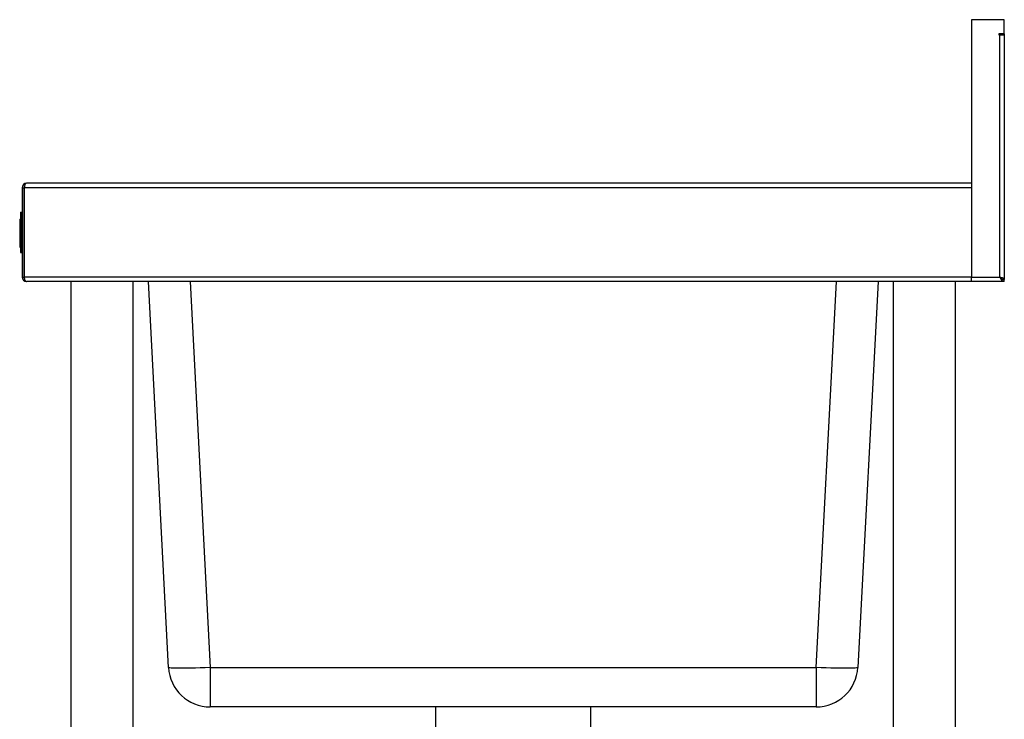
# Model space of a CAD drawing. Units: millimetres. Extents: x -8 to 3492, y -155 to 2526.
# Drawn here: x 2891 to 3492, y 699 to 1126 of the extents above; entities that cross this region are included whole.
import ezdxf

# ---------------------------------------------------------------- set-up
doc = ezdxf.new("R2010")
doc.units = ezdxf.units.MM

msp = doc.modelspace()

# ---------------------------------------------------------------- linework, layer by layer
at = {"color": 7, "linetype": 'Continuous', "lineweight": 25}
for p, q in [((3472.13, 1126.22), (3472.13, 968.92)), ((3492.13, 1126.22), (3472.13, 1126.22)), ((3492.13, 1117.62), (3492.13, 1126.22)), ((3492.13, 1117.62), (3488.83, 1117.62)), ((3488.83, 1117.62), (3488.83, 1117.02)), ((3488.83, 1117.02), (3489.43, 1117.02)), ((3489.43, 968.92), (3489.43, 1117.02)), ((3489.43, 1117.02), (3491.68, 1117.02)), ((3490.93, 1117.62), (3490.93, 1117.02)), ((3492.13, 1117.02), (3491.68, 1117.02)), ((3492.13, 1117.62), (3492.13, 1117.02)), ((3492.13, 1117.02), (3492.13, 967.49)), ((2892.13, 1023.52), (2893.33, 1023.52)), ((2892.13, 1023.52), (2892.13, 968.92)), ((2893.33, 1023.52), (2893.33, 968.92)), ((3472.13, 1023.52), (2893.4, 1023.52)), ((2893.4, 968.92), (2893.4, 1023.52)), ((2894.83, 1026.22), (2894.83, 1026.21)), ((2894.9, 1026.22), (2894.83, 1026.22)), ((3472.13, 1026.22), (2894.9, 1026.22)), ((3472.13, 1023.52), (3472.13, 968.92)), ((2891.13, 1008.53), (2892.13, 1008.53)), ((2891.13, 1008.53), (2891.13, 1008.47)), ((2891.13, 1008.47), (2892.13, 1008.47)), ((2891.13, 1008.47), (2891.13, 1008.27)), ((2891.13, 1008.27), (2892.13, 1008.27)), ((2891.13, 1008.27), (2891.13, 1007.97)), ((2891.13, 1007.97), (2892.13, 1007.97)), ((2891.13, 1007.97), (2891.13, 1007.56)), ((2891.13, 1007.56), (2892.13, 1007.56)), ((2891.13, 1007.56), (2891.13, 1007.07)), ((2891.13, 1007.07), (2892.13, 1007.07)), ((2891.13, 1007.07), (2891.13, 1006.51)), ((2891.13, 1006.51), (2892.13, 1006.51)), ((2891.13, 1006.51), (2891.13, 1005.89)), ((2891.13, 1005.89), (2892.13, 1005.89)), ((2891.13, 1005.89), (2891.13, 1005.22)), ((2891.13, 1005.22), (2891.13, 987.21)), ((2891.13, 1005.22), (2892.13, 1005.22)), ((2891.63, 1008.53), (2892.13, 1008.53)), ((2891.63, 1008.53), (2891.63, 1008.47)), ((2891.63, 1008.47), (2892.13, 1008.47)), ((2891.63, 1008.47), (2891.63, 1008.27)), ((2891.63, 1008.27), (2892.13, 1008.27)), ((2891.63, 1008.27), (2891.63, 1007.97)), ((2891.63, 1007.97), (2892.13, 1007.97)), ((2891.63, 1007.97), (2891.63, 1007.56)), ((2891.63, 1007.56), (2892.13, 1007.56)), ((2891.63, 1007.56), (2891.63, 1007.07)), ((2891.63, 1007.07), (2892.13, 1007.07)), ((2891.63, 1007.07), (2891.63, 1006.51)), ((2891.63, 1006.51), (2892.13, 1006.51)), ((2891.63, 1006.51), (2891.63, 1005.89)), ((2891.63, 1005.89), (2891.63, 1005.22)), ((2891.63, 1005.89), (2892.13, 1005.89)), ((2891.63, 1005.22), (2892.13, 1005.22)), ((2891.63, 1005.22), (2891.63, 987.21)), ((2890.63, 1004.26), (2890.63, 1001.28)), ((2890.63, 1004.26), (2891.13, 1004.26)), ((2890.63, 1001.28), (2891.13, 1001.28)), ((2890.63, 1001.28), (2890.63, 997.05)), ((2890.63, 997.05), (2891.13, 997.05)), ((2890.63, 997.05), (2890.63, 996.57)), ((2890.63, 996.57), (2890.63, 993.19)), ((2890.63, 996.57), (2891.13, 996.57)), ((2890.63, 993.19), (2890.63, 992.36)), ((2890.63, 993.19), (2891.13, 993.19)), ((2890.63, 992.36), (2891.13, 992.36)), ((2890.63, 992.36), (2890.63, 987.16)), ((2890.63, 987.16), (2891.13, 987.16)), ((2891.13, 987.21), (2891.13, 986.55)), ((2891.13, 987.21), (2892.13, 987.21)), ((2891.13, 986.55), (2892.13, 986.55)), ((2891.13, 986.55), (2891.13, 985.92)), ((2891.63, 987.21), (2892.13, 987.21)), ((2891.63, 987.21), (2891.63, 986.55)), ((2891.63, 986.55), (2892.13, 986.55)), ((2891.63, 986.55), (2891.63, 985.92)), ((2891.13, 985.92), (2892.13, 985.92)), ((2891.13, 985.92), (2891.13, 985.36)), ((2891.13, 985.36), (2892.13, 985.36)), ((2891.13, 985.36), (2891.13, 984.87)), ((2891.13, 984.87), (2892.13, 984.87)), ((2891.13, 984.87), (2891.13, 984.47)), ((2891.13, 984.47), (2892.13, 984.47)), ((2891.13, 984.47), (2891.13, 984.16)), ((2891.13, 984.16), (2892.13, 984.16)), ((2891.13, 984.16), (2891.13, 983.97)), ((2891.13, 983.97), (2892.13, 983.97)), ((2891.13, 983.97), (2891.13, 983.9)), ((2891.13, 983.9), (2892.13, 983.9)), ((2891.63, 985.92), (2892.13, 985.92)), ((2891.63, 985.92), (2891.63, 985.36)), ((2891.63, 985.36), (2892.13, 985.36)), ((2891.63, 985.36), (2891.63, 984.87)), ((2891.63, 984.87), (2892.13, 984.87)), ((2891.63, 984.87), (2891.63, 984.47)), ((2891.63, 984.47), (2892.13, 984.47)), ((2891.63, 984.47), (2891.63, 984.16)), ((2891.63, 984.16), (2892.13, 984.16)), ((2891.63, 984.16), (2891.63, 983.97)), ((2891.63, 983.97), (2892.13, 983.97)), ((2891.63, 983.97), (2891.63, 983.9)), ((2891.63, 983.9), (2892.13, 983.9)), ((2892.13, 968.92), (2893.33, 968.92)), ((3472.13, 968.92), (2893.4, 968.92)), ((3472.13, 966.22), (3472.13, 968.92)), ((3472.13, 968.92), (3489.43, 968.92)), ((2894.83, 966.22), (2894.83, 966.22)), ((2894.83, 966.22), (2894.9, 966.22)), ((3472.13, 966.22), (2894.9, 966.22)), ((2921.93, 966.22), (2921.93, 376.22)), ((2959.93, 376.22), (2959.93, 966.22)), ((2981.59, 730.38), (2969.23, 966.22)), ((3415.04, 966.22), (3402.68, 730.38)), ((3424.33, 966.22), (3424.33, 376.22)), ((3462.33, 376.22), (3462.33, 966.22)), ((3490.86, 966.22), (3472.13, 966.22)), ((3490.86, 966.22), (3490.86, 967.42)), ((3490.93, 967.49), (3492.13, 967.49)), ((3492.13, 966.22), (3490.93, 966.22)), ((3492.13, 966.22), (3492.13, 967.49)), ((3007.05, 730.38), (3377.21, 730.38)), ((3007.05, 730.38), (3007.05, 706.22)), ((3377.21, 730.38), (3377.21, 706.22)), ((3377.21, 706.22), (3007.05, 706.22)), ((3144.63, 706.22), (3144.63, 680.42)), ((3239.63, 680.42), (3239.63, 706.22))]:
    msp.add_line(p, q, dxfattribs=at)
at = {"color": 8, "linetype": 'Continuous', "lineweight": 25}
for p, q in [((2893.4, 1000.72), (2893.33, 1000.72)), ((2893.33, 970.12), (2893.4, 970.12)), ((2994.69, 966.22), (3007.05, 730.38)), ((3377.21, 730.38), (3389.57, 966.22))]:
    msp.add_line(p, q, dxfattribs=at)
at = {"color": 7, "linetype": 'Continuous', "lineweight": 25, "flags": 128}
for points in [[(2893.4, 1001.33), (2893.38, 1001.24), (2893.33, 1000.72)], [(2893.33, 970.12), (2893.38, 969.59), (2893.4, 969.5)], [(3489.43, 968.92), (3489.43, 968.92)], [(3007.05, 730.38), (3003.99, 730.23), (3000.97, 730.1), (2998.04, 730), (2995.24, 729.92), (2992.61, 729.86), (2990.19, 729.84), (2988.02, 729.84), (2986.12, 729.86), (2984.53, 729.92), (2983.26, 730), (2982.34, 730.1), (2981.78, 730.23), (2981.59, 730.38)], [(3402.68, 730.38), (3402.48, 730.23), (3401.92, 730.1), (3401, 730), (3399.74, 729.92), (3398.14, 729.86), (3396.25, 729.84), (3394.07, 729.84), (3391.66, 729.86), (3389.03, 729.92), (3386.23, 730), (3383.3, 730.1), (3380.28, 730.23), (3377.21, 730.38)]]:
    msp.add_lwpolyline(points, dxfattribs=at)
at = {"color": 7, "linetype": 'Continuous', "lineweight": 25}
for centre, radius, start, end in [((2894.83, 1023.52), 2.7, 90, 180), ((2894.83, 1023.52), 1.5, 158.833, 180), ((2894.83, 968.92), 2.7, 180, 270), ((2894.83, 968.92), 1.5, 180, 201.167), ((3007.05, 731.72), 25.5, 183, 270), ((3377.21, 731.72), 25.5, 270, 357)]:
    msp.add_arc(centre, radius, start, end, dxfattribs=at)
for centre, start_param, end_param in [((2894.9, 1023.52), 0, 1.570796), ((2894.9, 968.92), 1.570796, 3.141593)]:
    msp.add_ellipse(centre, major_axis=(0, 2.7), ratio=0.555556, start_param=start_param, end_param=end_param, dxfattribs=at)
for points, knots in [([(3490.93, 967.49), (3490.93, 967.61), (3490.89, 967.73), (3490.74, 967.96), (3490.63, 968.08), (3490.35, 968.32), (3490.19, 968.44), (3489.83, 968.68), (3489.63, 968.8), (3489.43, 968.92)], [0, 0, 0, 0, 0.25, 0.25, 0.5, 0.5, 0.75, 0.75, 1, 1, 1, 1]), ([(3492.13, 967.49), (3492.13, 967.61), (3492.06, 967.73), (3491.79, 967.96), (3491.59, 968.08), (3491.09, 968.32), (3490.79, 968.44), (3490.14, 968.68), (3489.79, 968.8), (3489.43, 968.92)], [0, 0, 0, 0, 0.25, 0.25, 0.5, 0.5, 0.75, 0.75, 1, 1, 1, 1]), ([(3489.43, 968.92), (3489.62, 968.58), (3489.79, 968.26), (3490.05, 967.78), (3490.13, 967.63), (3490.29, 967.35), (3490.37, 967.21), (3490.5, 966.95), (3490.56, 966.83), (3490.66, 966.62), (3490.7, 966.53), (3490.77, 966.37), (3490.8, 966.32), (3490.84, 966.24), (3490.85, 966.22), (3490.86, 966.22)], [0, 0, 0, 0, 0.25, 0.25, 0.375, 0.375, 0.5, 0.5, 0.625, 0.625, 0.75, 0.75, 0.875, 0.875, 1, 1, 1, 1]), ([(3489.43, 968.92), (3489.6, 968.75), (3489.76, 968.58), (3490.08, 968.26), (3490.24, 968.1), (3490.52, 967.81), (3490.63, 967.67), (3490.76, 967.52), (3490.79, 967.49), (3490.84, 967.43), (3490.85, 967.42), (3490.86, 967.42)], [0, 0, 0, 0, 0.25, 0.25, 0.5, 0.5, 0.75, 0.75, 0.875, 0.875, 1, 1, 1, 1])]:
    msp.add_open_spline(points, degree=3, knots=knots, dxfattribs=at)

doc.saveas('drawing.dxf')
